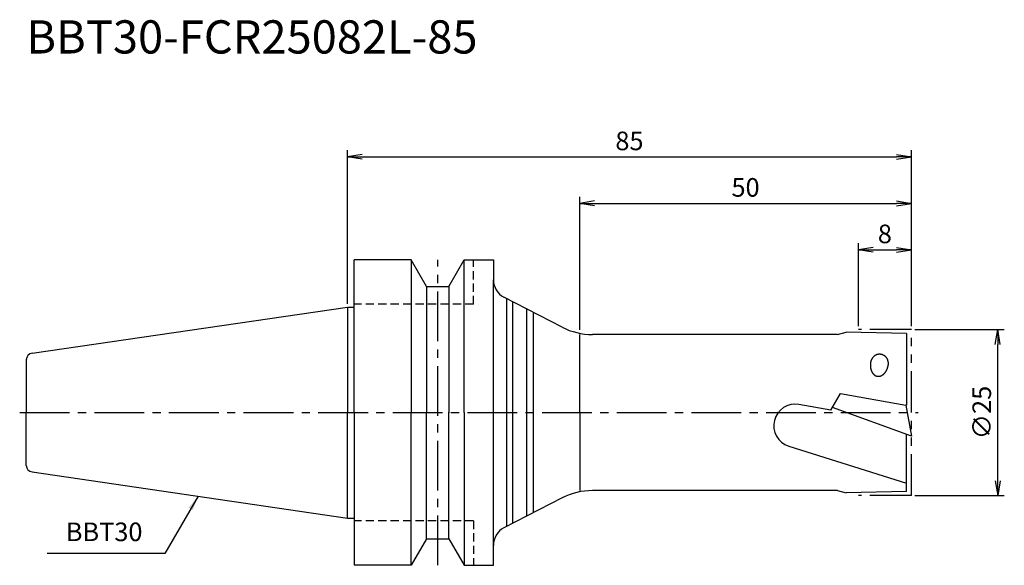
# Model space of a CAD drawing. Extents: x -49 to 99, y -23 to 59.
import ezdxf
from ezdxf.enums import TextEntityAlignment as Align

# ---------------------------------------------------------------- set-up
doc = ezdxf.new("R2010")
doc.units = 0
doc.header["$LTSCALE"] = 10
doc.header["$PDMODE"] = 1
doc.header["$PDSIZE"] = -5
for name, pattern in [('CENTER2', [1.125, 0.75, -0.125, 0.125, -0.125]), ('HIDDEN2', [0.1875, 0.125, -0.0625]), ('PHANTOM2', [1.25, 0.625, -0.125, 0.125, -0.125, 0.125, -0.125])]:
    doc.linetypes.add(name, pattern=pattern)
doc.layers.get('0').update_dxf_attribs({"linetype": 'CONTINUOUS'})
doc.layers.get('DEFPOINTS').update_dxf_attribs({"linetype": 'CONTINUOUS'})
for name, color, linetype in [('240', 4, 'CONTINUOUS'), ('241', 211, 'CONTINUOUS'), ('243', 211, 'HIDDEN2'), ('245', 2, 'CENTER2'), ('246', 3, 'PHANTOM2'), ('250', 3, 'CONTINUOUS'), ('251', 40, 'CONTINUOUS')]:
    doc.layers.add(name, color=color, linetype=linetype)
doc.styles.get("Standard").update_dxf_attribs({"font": 'romans.shx', "bigfont": 'BIGFONT.SHX'})
doc.styles.add('YOKO', font='romans.shx', dxfattribs={"bigfont": 'extfont.shx'})
doc.dimstyles.new('BIGT', dxfattribs={"dimtxt": 2.8, "dimasz": 2.23, "dimexe": 1, "dimexo": 0.5, "dimgap": 1, "dimtad": 3, "dimdec": 3, "dimtxsty": 'STANDARD', "dimblk1": 'OPEN', "dimblk2": 'OPEN', "dimsah": 1, "dimcen": 0, "dimclrd": 256, "dimclre": 256, "dimclrt": 40, "dimazin": 3, "dimtfac": 1, "dimtdec": 3, "dimtix": 1, "dimtmove": 0, "dimatfit": 3, "dimtolj": 1})

# ---------------------------------------------------------------- blocks, each defined once
blk = doc.blocks.new('_OPEN')
at = {"color": 0, "linetype": 'BYBLOCK'}
for p, q in [((-1, 0.167), (0, 0)), ((-1, -0.167), (0, 0)), ((0, 0), (-1, 0))]:
    blk.add_line(p, q, dxfattribs=at)
blk = doc.blocks.new('*D2')
at = {"layer": '250', "linetype": 'CONTINUOUS'}
for p, q in [((85.5, 12.5), (99, 12.5)), ((98, -10.27), (98, 10.27)), ((85.5, -12.5), (99, -12.5))]:
    blk.add_line(p, q, dxfattribs=at)
at = {"layer": 'DEFPOINTS', "color": 0, "linetype": 'CONTINUOUS'}
for p in [(85, 12.5), (98, 12.5), (85, -12.5)]:
    blk.add_point(p, dxfattribs=at)
at = {"layer": '250', "linetype": 'CONTINUOUS', "xscale": 2.23, "yscale": 2.23, "zscale": 2.23}
for p, rotation in [((98, 12.5), 90), ((98, -12.5), 270)]:
    blk.add_blockref('_OPEN', p, dxfattribs=dict(at, rotation=rotation))
at = {"layer": '250', "color": 40, "linetype": 'CONTINUOUS', "insert": (95.6, 0), "char_height": 2.8, "attachment_point": 5, "rotation": 90}
blk.add_mtext('\\A1;{\\H2.8;∅}25', dxfattribs=at)
blk = doc.blocks.new('*D3')
at = {"layer": '250', "linetype": 'CONTINUOUS'}
for p, q in [((77, 13), (77, 25.5)), ((85, 13), (85, 25.5)), ((79.23, 24.5), (82.77, 24.5))]:
    blk.add_line(p, q, dxfattribs=at)
at = {"layer": 'DEFPOINTS', "color": 0, "linetype": 'CONTINUOUS'}
for p in [(85, 24.5), (77, 12.5), (85, 12.5)]:
    blk.add_point(p, dxfattribs=at)
at = {"layer": '250', "linetype": 'CONTINUOUS', "xscale": 2.23, "yscale": 2.23, "zscale": 2.23, "rotation": 180}
blk.add_blockref('_OPEN', (77, 24.5), dxfattribs=at)
at = {"layer": '250', "linetype": 'CONTINUOUS', "xscale": 2.23, "yscale": 2.23, "zscale": 2.23}
blk.add_blockref('_OPEN', (85, 24.5), dxfattribs=at)
at = {"layer": '250', "color": 40, "linetype": 'CONTINUOUS', "insert": (81, 26.9), "char_height": 2.8, "attachment_point": 5}
blk.add_mtext('\\A1;8', dxfattribs=at)
blk = doc.blocks.new('*D4')
at = {"layer": '250', "linetype": 'CONTINUOUS'}
for p, q in [((35, 12.44), (35, 32.5)), ((37.23, 31.5), (82.77, 31.5)), ((85, 13), (85, 32.5))]:
    blk.add_line(p, q, dxfattribs=at)
at = {"layer": 'DEFPOINTS', "color": 0, "linetype": 'CONTINUOUS'}
for p in [(85, 31.5), (35, 11.94), (85, 12.5)]:
    blk.add_point(p, dxfattribs=at)
at = {"layer": '250', "linetype": 'CONTINUOUS', "xscale": 2.23, "yscale": 2.23, "zscale": 2.23, "rotation": 180}
blk.add_blockref('_OPEN', (35, 31.5), dxfattribs=at)
at = {"layer": '250', "linetype": 'CONTINUOUS', "xscale": 2.23, "yscale": 2.23, "zscale": 2.23}
blk.add_blockref('_OPEN', (85, 31.5), dxfattribs=at)
at = {"layer": '250', "color": 40, "linetype": 'CONTINUOUS', "insert": (60, 33.9), "char_height": 2.8, "attachment_point": 5}
blk.add_mtext('\\A1;50', dxfattribs=at)
blk = doc.blocks.new('*D5')
at = {"layer": '250', "linetype": 'CONTINUOUS'}
for p, q in [((0, 16.375), (0, 39.5)), ((85, 13), (85, 39.5)), ((2.23, 38.5), (82.77, 38.5))]:
    blk.add_line(p, q, dxfattribs=at)
at = {"layer": 'DEFPOINTS', "color": 0, "linetype": 'CONTINUOUS'}
for p in [(85, 38.5), (0, 15.875), (85, 12.5)]:
    blk.add_point(p, dxfattribs=at)
at = {"layer": '250', "linetype": 'CONTINUOUS', "xscale": 2.23, "yscale": 2.23, "zscale": 2.23, "rotation": 180}
blk.add_blockref('_OPEN', (0, 38.5), dxfattribs=at)
at = {"layer": '250', "linetype": 'CONTINUOUS', "xscale": 2.23, "yscale": 2.23, "zscale": 2.23}
blk.add_blockref('_OPEN', (85, 38.5), dxfattribs=at)
at = {"layer": '250', "color": 40, "linetype": 'CONTINUOUS', "insert": (42.5, 40.9), "char_height": 2.8, "attachment_point": 5}
blk.add_mtext('\\A1;85', dxfattribs=at)
blk = doc.blocks.new('1')
at = {"layer": '240', "linetype": 'CONTINUOUS'}
for p, q in [((9.6, 23), (1, 23)), ((1, 15.88), (1, 23)), ((11.91, 19), (9.6, 23)), ((15.29, 19), (17.6, 23)), ((17.6, 23), (22, 23)), ((22, 23), (22, 20)), ((11.91, 19), (15.29, 19)), ((-47.54, 8.94), (0, 15.88)), ((-48.4, 7.95), (-48.4, 0)), ((-48.4, -7.95), (-48.4, 0)), ((-47.54, -8.94), (0, -15.88)), ((1, -15.88), (1, -23)), ((11.91, -19), (9.6, -23)), ((11.91, -19), (15.29, -19)), ((15.29, -19), (17.6, -23)), ((22, -23), (22, -20)), ((9.6, -23), (1, -23)), ((17.6, -23), (22, -23))]:
    blk.add_line(p, q, dxfattribs=at)
at = {"layer": '240'}
for p, q in [((32.35, 12.85), (23.58, 17.36)), ((0, 15.88), (1, 15.88)), ((73.88, 11.75), (75.18, 12.1)), ((84.25, 11.9), (75.18, 12.1)), ((84.25, 11.9), (84.25, 1.1)), ((73.88, 11.75), (36.92, 11.75)), ((84.17, 1.12), (85, -3.57)), ((84.25, 1.1), (84.17, 1.12)), ((84.25, -11.9), (84.25, -3.3)), ((73.88, -11.75), (36.92, -11.75)), ((73.88, -11.75), (75.18, -12.1)), ((32.35, -12.85), (23.58, -17.36)), ((84.25, -11.9), (75.18, -12.1)), ((0, -15.88), (1, -15.88))]:
    blk.add_line(p, q, dxfattribs=at)
for centre, radius, start, end in [((25, 20), 3, 180, 241.7823), ((36.92, 21.75), 10, 242.8199, 270), ((36.92, -21.75), 10, 90, 117.1801)]:
    blk.add_arc(centre, radius, start, end, dxfattribs=at)
at = {"layer": '240', "linetype": 'CONTINUOUS'}
for centre, radius, start, end in [((-47.4, 7.95), 1, 98.2973, 180), ((-47.4, -7.95), 1, 180, 261.7027), ((25, -20), 3, 118.2177, 180)]:
    blk.add_arc(centre, radius, start, end, dxfattribs=at)
at = {"layer": '241', "linetype": 'CONTINUOUS'}
for p, q in [((9.6, 23), (9.6, 0)), ((17.6, 0), (17.6, 23)), ((22, 0), (22, 20)), ((11.91, 19), (11.91, -0.04)), ((15.29, 19), (15.29, -0.04)), ((24.02, 0), (24.02, 17.13)), ((24.93, 0), (24.93, 16.66)), ((27.02, 0), (27.02, 15.59)), ((28.02, 0), (28.02, 15.08)), ((35, 0), (35, 11.75)), ((35, 0), (35, 11.75)), ((9.6, -23), (9.6, 0)), ((11.91, -19), (11.91, 0.04)), ((15.29, -19), (15.29, 0.04)), ((17.6, 0), (17.6, -23)), ((22, -20), (22, 0)), ((24.02, -17.13), (24.02, 0)), ((24.93, -16.66), (24.93, 0)), ((27.02, -15.59), (27.02, 0)), ((28.02, -15.08), (28.02, 0)), ((35, 0), (35, -11.75)), ((35, 0), (35, -11.75))]:
    blk.add_line(p, q, dxfattribs=at)
at = {"layer": '241', "linetype": 'HIDDEN2'}
for q in [(19, 23), (1, 16.3)]:
    blk.add_line((19, 16.3), q, dxfattribs=at)
at = {"layer": '241'}
for p, q in [((0, 15.88), (0, 0)), ((1, 0), (1, 15.88)), ((72.87, 0.38), (74.3, 2.86)), ((74.3, 2.86), (84.17, 1.12)), ((0, -15.88), (0, 0)), ((1, 0), (1, -15.88)), ((72.87, 0.38), (68.05, 1.23)), ((85, -3.57), (73.09, 0.77)), ((66.52, -5.05), (84.25, -10.61))]:
    blk.add_line(p, q, dxfattribs=at)
for points in [[(78.85, 7.6, 0), (78.85, 7.55, 0), (78.84, 7.5, 0), (78.83, 7.46, 0), (78.83, 7.41, 0), (78.82, 7.36, 0), (78.82, 7.32, 0), (78.82, 7.27, 0), (78.81, 7.22, 0), (78.81, 7.18, 0), (78.81, 7.13, 0), (78.81, 7.08, 0), (78.81, 7.04, 0), (78.82, 6.99, 0), (78.82, 6.95, 0), (78.82, 6.9, 0), (78.83, 6.85, 0), (78.83, 6.81, 0), (78.84, 6.77, 0), (78.85, 6.72, 0), (78.85, 6.68, 0), (78.86, 6.63, 0), (78.87, 6.59, 0), (78.88, 6.55, 0), (78.89, 6.51, 0), (78.9, 6.46, 0), (78.92, 6.42, 0), (78.93, 6.38, 0), (78.94, 6.34, 0), (78.96, 6.3, 0), (78.97, 6.27, 0), (78.99, 6.23, 0), (79.01, 6.19, 0), (79.03, 6.15, 0), (79.04, 6.12, 0), (79.06, 6.08, 0), (79.08, 6.05, 0), (79.1, 6.02, 0), (79.12, 5.98, 0), (79.15, 5.95, 0), (79.17, 5.92, 0), (79.19, 5.89, 0), (79.21, 5.86, 0), (79.24, 5.83, 0), (79.26, 5.81, 0), (79.29, 5.78, 0), (79.31, 5.75, 0), (79.34, 5.73, 0), (79.37, 5.71, 0), (79.39, 5.68, 0), (79.42, 5.66, 0), (79.45, 5.64, 0), (79.48, 5.62, 0), (79.51, 5.6, 0), (79.54, 5.59, 0), (79.57, 5.57, 0), (79.6, 5.55, 0), (79.63, 5.54, 0), (79.66, 5.53, 0), (79.69, 5.51, 0), (79.72, 5.5, 0), (79.75, 5.49, 0), (79.79, 5.49, 0), (79.82, 5.48, 0), (79.85, 5.47, 0), (79.88, 5.47, 0), (79.92, 5.46, 0), (79.95, 5.46, 0), (79.98, 5.46, 0), (80.02, 5.46, 0), (80.05, 5.46, 0), (80.08, 5.46, 0), (80.12, 5.46, 0), (80.15, 5.47, 0), (80.18, 5.47, 0), (80.22, 5.48, 0), (80.25, 5.48, 0), (80.28, 5.49, 0), (80.32, 5.5, 0), (80.35, 5.51, 0), (80.38, 5.53, 0), (80.42, 5.54, 0), (80.45, 5.55, 0), (80.48, 5.57, 0), (80.52, 5.58, 0), (80.55, 5.6, 0), (80.58, 5.62, 0), (80.61, 5.64, 0), (80.64, 5.66, 0), (80.68, 5.68, 0), (80.71, 5.7, 0), (80.74, 5.73, 0), (80.77, 5.75, 0), (80.8, 5.78, 0), (80.83, 5.8, 0), (80.86, 5.83, 0), (80.89, 5.86, 0), (80.92, 5.89, 0), (80.94, 5.92, 0), (80.97, 5.95, 0), (81, 5.98, 0), (81.03, 6.01, 0), (81.05, 6.05, 0), (81.08, 6.08, 0), (81.1, 6.12, 0), (81.13, 6.15, 0), (81.15, 6.19, 0), (81.18, 6.23, 0), (81.2, 6.26, 0), (81.22, 6.3, 0), (81.24, 6.34, 0), (81.26, 6.38, 0), (81.28, 6.42, 0), (81.3, 6.46, 0), (81.32, 6.5, 0), (81.34, 6.55, 0), (81.36, 6.59, 0), (81.38, 6.63, 0), (81.39, 6.67, 0), (81.41, 6.72, 0), (81.42, 6.76, 0), (81.44, 6.81, 0), (81.45, 6.85, 0), (81.46, 6.9, 0), (81.47, 6.94, 0), (81.48, 6.99, 0), (81.49, 7.03, 0), (81.5, 7.08, 0), (81.51, 7.13, 0)], [(81.51, 7.13, 0), (81.52, 7.16, 0), (81.52, 7.2, 0), (81.53, 7.23, 0), (81.53, 7.27, 0), (81.53, 7.3, 0), (81.53, 7.33, 0), (81.54, 7.37, 0), (81.54, 7.4, 0), (81.53, 7.44, 0), (81.53, 7.47, 0), (81.53, 7.51, 0), (81.53, 7.54, 0), (81.52, 7.58, 0), (81.52, 7.61, 0), (81.51, 7.65, 0), (81.51, 7.68, 0), (81.5, 7.71, 0), (81.49, 7.75, 0), (81.48, 7.78, 0), (81.47, 7.81, 0), (81.46, 7.85, 0), (81.45, 7.88, 0), (81.44, 7.91, 0), (81.43, 7.94, 0), (81.41, 7.97, 0), (81.4, 8.01, 0), (81.38, 8.04, 0), (81.37, 8.07, 0), (81.35, 8.1, 0), (81.33, 8.13, 0), (81.32, 8.16, 0), (81.3, 8.18, 0), (81.28, 8.21, 0), (81.26, 8.24, 0), (81.24, 8.27, 0), (81.22, 8.29, 0), (81.2, 8.32, 0), (81.17, 8.34, 0), (81.15, 8.37, 0), (81.13, 8.39, 0), (81.1, 8.42, 0), (81.08, 8.44, 0), (81.05, 8.46, 0), (81.03, 8.48, 0), (81, 8.5, 0), (80.97, 8.52, 0), (80.95, 8.54, 0), (80.92, 8.56, 0), (80.89, 8.58, 0), (80.86, 8.6, 0), (80.83, 8.61, 0), (80.8, 8.63, 0), (80.78, 8.65, 0), (80.75, 8.66, 0), (80.71, 8.67, 0), (80.68, 8.69, 0), (80.65, 8.7, 0), (80.62, 8.71, 0), (80.59, 8.72, 0), (80.56, 8.73, 0), (80.53, 8.74, 0), (80.49, 8.75, 0), (80.46, 8.75, 0), (80.43, 8.76, 0), (80.4, 8.76, 0), (80.36, 8.77, 0), (80.33, 8.77, 0), (80.3, 8.78, 0), (80.27, 8.78, 0), (80.23, 8.78, 0), (80.2, 8.78, 0), (80.17, 8.78, 0), (80.13, 8.78, 0), (80.1, 8.77, 0), (80.07, 8.77, 0), (80.03, 8.77, 0), (80, 8.76, 0), (79.97, 8.76, 0), (79.93, 8.75, 0), (79.9, 8.74, 0), (79.87, 8.73, 0), (79.84, 8.73, 0), (79.81, 8.72, 0), (79.77, 8.7, 0), (79.74, 8.69, 0), (79.71, 8.68, 0), (79.68, 8.67, 0), (79.65, 8.65, 0), (79.62, 8.64, 0), (79.59, 8.62, 0), (79.56, 8.61, 0), (79.53, 8.59, 0), (79.5, 8.57, 0), (79.47, 8.55, 0), (79.44, 8.54, 0), (79.42, 8.52, 0), (79.39, 8.49, 0), (79.36, 8.47, 0), (79.34, 8.45, 0), (79.31, 8.43, 0), (79.29, 8.41, 0), (79.26, 8.38, 0), (79.24, 8.36, 0), (79.21, 8.33, 0), (79.19, 8.31, 0), (79.17, 8.28, 0), (79.15, 8.25, 0), (79.13, 8.23, 0), (79.11, 8.2, 0), (79.09, 8.17, 0), (79.07, 8.14, 0), (79.05, 8.11, 0), (79.03, 8.08, 0), (79.01, 8.05, 0), (79, 8.02, 0), (78.98, 7.99, 0), (78.97, 7.96, 0), (78.95, 7.93, 0), (78.94, 7.9, 0), (78.93, 7.86, 0), (78.92, 7.83, 0), (78.9, 7.8, 0), (78.89, 7.77, 0), (78.88, 7.73, 0), (78.88, 7.7, 0), (78.87, 7.66, 0), (78.86, 7.63, 0), (78.85, 7.6, 0)]]:
    blk.add_polyline3d(points, dxfattribs=at)
blk.add_arc((67.49, -1.96), 3.24, 80, 252.5867, dxfattribs=at)
at = {"layer": '243', "linetype": 'HIDDEN2'}
for q in [(1, -16.3), (19, -23)]:
    blk.add_line((19, -16.3), q, dxfattribs=at)
at = {"layer": '245', "linetype": 'CENTER2'}
for p, q in [((13.6, -23), (13.6, 23)), ((-49.4, 0), (86, 0))]:
    blk.add_line(p, q, dxfattribs=at)
at = {"layer": '246'}
for p, q in [((85, 12.5), (77, 12.5)), ((85, -12.5), (85, 12.5)), ((85, -12.5), (77, -12.5))]:
    blk.add_line(p, q, dxfattribs=at)

msp = doc.modelspace()

# ---------------------------------------------------------------- linework, layer by layer
at = {"layer": '250', "linetype": 'CONTINUOUS'}
msp.add_line((-27.5087, -21.2388), (-45.2421, -21.2388), dxfattribs=at)

# ---------------------------------------------------------------- block references
at = {"layer": '245'}
msp.add_blockref('1', (0, 0), dxfattribs=at)

# ---------------------------------------------------------------- texts
at = {"layer": '241', "style": 'YOKO'}
msp.add_text('BBT30-FCR25082L-85', height=5, dxfattribs=at).set_placement((-48.4, 52.5), align=Align.BOTTOM_LEFT)
at = {"layer": '251', "linetype": 'CONTINUOUS', "insert": (-42.4421, -20.2388), "char_height": 2.8, "attachment_point": 7, "style": 'YOKO'}
msp.add_mtext('BBT30', dxfattribs=at)

# ---------------------------------------------------------------- dimensions: what is measured, and where the dimension line sits
at = {"layer": '250', "linetype": 'CONTINUOUS'}
for base, p1, picture, middle in [((85, 38.5), (0, 15.875), '*D5', (42.5, 40.9)), ((85, 31.5), (35, 11.9355), '*D4', (60, 33.9)), ((85, 24.5), (77, 12.5), '*D3', (81, 26.9))]:
    dim = msp.add_linear_dim(base=base, p1=p1, p2=(85, 12.5), dimstyle='BIGT', dxfattribs=at)
    dim.commit()
    dim.dimension.update_dxf_attribs({"geometry": picture, "text_midpoint": middle})
dim = msp.add_linear_dim(base=(98, 12.5), p1=(85, -12.5), p2=(85, 12.5), angle=90, text='{\\H2.8;∅}<>', dimstyle='BIGT', dxfattribs=at)
dim.commit()
dim.dimension.update_dxf_attribs({"geometry": '*D2', "text_midpoint": (95.6, 0)})

# ---------------------------------------------------------------- leaders
msp.add_leader([(-22.5161, -12.5913), (-27.5087, -21.2388)], dimstyle='BIGT', dxfattribs=at)

doc.saveas('drawing.dxf')
